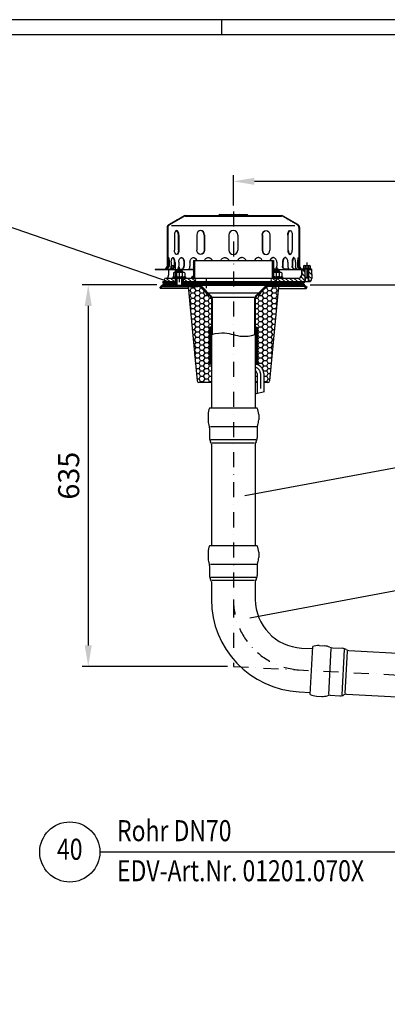
# Model space of a CAD drawing. Extents: x 0 to 3325, y 0 to 4825.
# Drawn here: x 1504 to 2115, y 3186 to 4825 of the extents above; entities that cross this region are included whole.
import ezdxf
from ezdxf.enums import TextEntityAlignment as Align

# ---------------------------------------------------------------- set-up
doc = ezdxf.new("R2010")
doc.units = 0
doc.header["$LTSCALE"] = 50
doc.header["$MEASUREMENT"] = 0
doc.linetypes.add('STRICHPUNKT', pattern=[1, 0.5, -0.25, 0, -0.25])
for name, color, linetype in [('BEM', 7, 'Continuous'), ('HILF', 2, 'Continuous'), ('MITTEL', 2, 'STRICHPUNKT'), ('SCHRAFF', 7, 'Continuous'), ('STEMPEL', 3, 'Continuous'), ('TEXT', 7, 'Continuous')]:
    doc.layers.add(name, color=color, linetype=linetype)
doc.styles.add('GREEKS', font='SIMPLEX.shx', dxfattribs={"width": 0.8})
doc.styles.get("Standard").update_dxf_attribs({"font": 'simplex.shx', "width": 0.8})
doc.dimstyles.get("Standard").update_dxf_attribs({"dimtxt": 0.18, "dimasz": 0.18, "dimexe": 0.18, "dimexo": 0.0625, "dimgap": 0.09, "dimtad": 0, "dimtih": 1, "dimtoh": 1, "dimdec": 4, "dimzin": 0, "dimdsep": 46, "dimtxsty": 'Standard', "dimcen": 0.09, "dimadec": 0, "dimazin": 0, "dimtfac": 1, "dimtdec": 4, "dimtofl": 0, "dimtmove": 0, "dimatfit": 3, "dimfxl": 0, "dimtolj": 1, "dimtzin": 0, "dimarcsym": 0})
pattern_1 = [(45, (1624.8343, 3980.4759), (-1.4142136, 1.4142136), [])]

# ---------------------------------------------------------------- blocks, each defined once
blk = doc.blocks.new('*D6')
at = {"layer": 'BEM', "color": 0, "lineweight": -2}
for p, q in [((1731.8, 4383.5), (1608, 4383.5)), ((1618, 4348.5), (1618, 3783.5)), ((1849.3, 3748.5), (1608, 3748.5))]:
    blk.add_line(p, q, dxfattribs=at)
at = {"layer": 'BEM', "color": 0}
for points in [[(1612.2, 4348.5), (1623.9, 4348.5), (1618, 4383.5)], [(1612.2, 3783.5), (1623.9, 3783.5), (1618, 3748.5)]]:
    blk.add_solid(points, dxfattribs=at)
at = {"layer": 'Defpoints', "color": 0}
for p in [(1741.8, 4383.5), (1618, 3748.5), (1859.3, 3748.5)]:
    blk.add_point(p, dxfattribs=at)
at = {"layer": 'BEM', "color": 1, "insert": (1585.5, 4066), "char_height": 35, "attachment_point": 5, "rotation": 90}
blk.add_mtext('\\A1;635', dxfattribs=at)
blk = doc.blocks.new('*D7')
at = {"layer": 'BEM', "color": 0, "lineweight": -2}
for p, q in [((1859.3, 4516), (1859.3, 4566)), ((2959.3, 3700.9), (2959.3, 4566)), ((1894.3, 4556), (2924.3, 4556))]:
    blk.add_line(p, q, dxfattribs=at)
at = {"layer": 'BEM', "color": 0}
for points in [[(1894.3, 4561.8), (1894.3, 4550.1), (1859.3, 4556)], [(2924.3, 4561.8), (2924.3, 4550.1), (2959.3, 4556)]]:
    blk.add_solid(points, dxfattribs=at)
at = {"layer": 'Defpoints', "color": 0}
for p in [(2959.3, 4556), (1859.3, 4506), (2959.3, 3690.9)]:
    blk.add_point(p, dxfattribs=at)
at = {"layer": 'BEM', "color": 1, "insert": (2409.3, 4588.5), "char_height": 35, "attachment_point": 5}
blk.add_mtext('\\A1;1100', dxfattribs=at)
blk = doc.blocks.new('*D8')
at = {"layer": 'BEM', "color": 0, "lineweight": -2}
for p, q in [((1986.8, 4383.5), (3172.2, 4383.5)), ((3162.2, 4348.5), (3162.2, 218.5)), ((3055.6, 183.5), (3172.2, 183.5))]:
    blk.add_line(p, q, dxfattribs=at)
at = {"layer": 'BEM', "color": 0}
for points in [[(3156.4, 4348.5), (3168, 4348.5), (3162.2, 4383.5)], [(3156.4, 218.5), (3168, 218.5), (3162.2, 183.5)]]:
    blk.add_solid(points, dxfattribs=at)
at = {"layer": 'Defpoints', "color": 0}
for p in [(1976.8, 4383.5), (3045.6, 183.5), (3162.2, 183.5)]:
    blk.add_point(p, dxfattribs=at)
at = {"layer": 'BEM', "color": 1, "insert": (3129.7, 2283.5), "char_height": 35, "attachment_point": 5, "rotation": 90}
blk.add_mtext('\\A1;4200', dxfattribs=at)

msp = doc.modelspace()

# ---------------------------------------------------------------- hatches: boundary and pattern name
at = {"layer": 'SCHRAFF'}
h = msp.add_hatch(dxfattribs=at)
h.set_pattern_fill('_U', color=256, scale=2, angle=45, style=0, pattern_type=0)
h.set_pattern_definition(pattern_1)
h.paths.add_polyline_path([(1939.319, 4499.004), (1884.758, 4499.004, -0.26794919), (1883.459, 4499.754, 0.28590765), (1882.06, 4500.501, 0.28590765), (1880.661, 4499.754, -0.26794919), (1879.362, 4499.004), (1872.908, 4499.004, -0.26794919), (1871.609, 4499.754, 0.28590765), (1870.21, 4500.501, 0.36073721), (1868.658, 4499.379, -0.34199871), (1868.174, 4499.004), (1867.985, 4499.004, -0.34199871), (1867.501, 4499.379, 0.34199871), (1866.049, 4500.504), (1859.319, 4500.504), (1859.319, 4499.504), (1866.049, 4499.504, -0.34199871), (1866.533, 4499.129, 0.35967576), (1868.079, 4498.007, 0.35967576), (1869.626, 4499.129, -0.34199871), (1870.11, 4499.504), (1870.31, 4499.504, -0.26794919), (1870.743, 4499.254, 0.26794919), (1872.908, 4498.004), (1879.362, 4498.004, 0.26794919), (1881.527, 4499.254, -0.26794919), (1881.96, 4499.504), (1882.16, 4499.504, -0.26794919), (1882.593, 4499.254, 0.26794919), (1884.758, 4498.004), (1939.319, 4498.004, -0.13403851), (1941.859, 4497.311), (1965.838, 4483.323, -0.2667504), (1968.319, 4479.004), (1968.319, 4474.004), (1969.319, 4474.004), (1969.319, 4479.004, 0.26626086), (1966.352, 4484.181), (1942.319, 4498.2, 0.1316525)])
h.paths.add_polyline_path([(1969.319, 4434.004), (1968.319, 4434.004), (1968.319, 4415.004, 0.41421356), (1974.319, 4409.004), (1977.319, 4409.004), (1977.319, 4410.004), (1974.319, 4410.004, -0.41421356), (1969.319, 4415.004)])
h.paths.add_polyline_path([(1989.319, 4410.004), (1985.319, 4410.004), (1985.319, 4409.004), (1989.319, 4409.004)])
h.paths.add_polyline_path([(1750.319, 4415.004), (1750.319, 4434.004), (1749.319, 4434.004), (1749.319, 4415.004, -0.41421356), (1744.319, 4410.004), (1729.319, 4410.004), (1729.319, 4409.004), (1744.319, 4409.004, 0.41421356)])
h.paths.add_polyline_path([(1836.222, 4499.254, -0.26794919), (1836.655, 4499.504), (1836.855, 4499.504, -0.26794919), (1837.288, 4499.254, 0.26794919), (1839.453, 4498.004), (1841.512, 4498.004, 0.26794919), (1843.677, 4499.254, -0.26794919), (1844.11, 4499.504), (1844.31, 4499.504, -0.26794919), (1844.743, 4499.254, 0.26794919), (1846.908, 4498.004), (1853.362, 4498.004, 0.26794919), (1855.527, 4499.254, -0.26794919), (1855.96, 4499.504), (1859.319, 4499.504), (1859.319, 4500.504), (1855.96, 4500.504, 0.26794919), (1854.661, 4499.754, -0.26794919), (1853.362, 4499.004), (1846.908, 4499.004, -0.26794919), (1845.609, 4499.754, 0.28590765), (1844.21, 4500.501, 0.28590765), (1842.811, 4499.754, -0.26794919), (1841.512, 4499.004), (1839.453, 4499.004, -0.26794919), (1838.154, 4499.754, 0.28590765), (1836.755, 4500.501, 0.28590765), (1835.356, 4499.754, -0.26794919), (1834.057, 4499.004), (1779.319, 4499.004, 0.1316525), (1776.319, 4498.2), (1752.286, 4484.181, 0.26626086), (1749.319, 4479.004), (1749.319, 4474.004), (1750.319, 4474.004), (1750.319, 4479.004, -0.2667504), (1752.799, 4483.323), (1776.778, 4497.311, -0.13403851), (1779.319, 4498.004), (1834.057, 4498.004, 0.26794919)])
h = msp.add_hatch(dxfattribs=at)
h.set_pattern_fill('_USER', color=256, scale=5, angle=135, style=0, pattern_type=0)
h.set_pattern_definition([(135, (1624.8343, 3980.476), (-3.535534, -3.535534), [])])
h.paths.add_polyline_path([(1747.319, 4395.004, 1), (1747.319, 4389.004), (1762.819, 4389.004), (1762.819, 4395.004)])
h.paths.add_polyline_path([(1775.819, 4395.004), (1775.819, 4389.004), (1793.819, 4389.004, 1), (1793.819, 4395.004)])
h.paths.add_polyline_path([(1930.719, 4389.004), (1930.719, 4395.004), (1924.819, 4395.004, 1), (1924.819, 4389.004)])
h.paths.add_polyline_path([(1978.319, 4389.004), (1978.319, 4396.254), (1978.319, 4409.004), (1973.319, 4409.004), (1973.16, 4399.917, -0.4091108), (1968.161, 4395.004), (1930.719, 4395.004), (1930.719, 4389.004)])
h.paths.add_polyline_path([(1989.319, 4409.004), (1984.319, 4409.004), (1984.319, 4396.254), (1984.319, 4389.004), (1984.58, 4389.004, 0.4193348), (1989.579, 4394.091)])
h.paths.add_polyline_path([(1984.319, 4396.254), (1983.669, 4395.604), (1983.669, 4389.004), (1984.319, 4389.004)])
h.paths.add_polyline_path([(1978.319, 4389.004), (1978.969, 4389.004), (1978.969, 4395.604), (1978.319, 4396.254)])
h = msp.add_hatch(dxfattribs=at)
h.set_pattern_fill('_USER', color=256, scale=2, angle=45, style=0, pattern_type=0)
h.set_pattern_definition(pattern_1)
h.paths.add_polyline_path([(1794.819, 4424.004), (1792.819, 4424.004), (1792.819, 4395.004), (1794.819, 4395.004)])
h.paths.add_polyline_path([(1925.819, 4424.004), (1923.819, 4424.004), (1923.819, 4395.004), (1925.819, 4395.004)])
h = msp.add_hatch(dxfattribs=at)
h.set_pattern_fill('_USER', color=256, scale=0.1, angle=45, style=0, pattern_type=0)
h.set_pattern_definition([(45, (1624.83432, 3980.47586), (-0.070710678, 0.070710678), [])])
h.paths.add_polyline_path([(1792.819, 4398.004, 0.41421356), (1789.819, 4395.004), (1792.819, 4395.004)])
h.paths.add_polyline_path([(1925.819, 4398.004), (1925.819, 4395.004), (1928.819, 4395.004, 0.41421356)])
h = msp.add_hatch(dxfattribs=at)
h.set_pattern_fill('_USER', color=256, scale=2, angle=45, style=0, pattern_type=0)
h.set_pattern_definition(pattern_1)
h.paths.add_polyline_path([(1750.463, 4383.004), (1743.036, 4383.004, 0.19891237), (1739.147, 4381.393), (1736.819, 4379.065), (1738.233, 4377.651), (1740.561, 4379.979, -0.19891237), (1743.036, 4381.004), (1749.623, 4381.004)])
h.paths.add_polyline_path([(1769.319, 4383.004), (1750.463, 4383.004), (1749.623, 4381.004), (1769.319, 4381.004)])
h.paths.add_polyline_path([(1774.762, 4383.004), (1769.319, 4383.004), (1769.319, 4381.004), (1775.266, 4381.004)])
h.paths.add_polyline_path([(1801.005, 4383.004), (1774.762, 4383.004), (1775.266, 4381.004), (1801.005, 4381.004, -0.19891237), (1805.248, 4379.247), (1815.392, 4369.102), (1816.807, 4370.516), (1806.662, 4380.661, 0.19891237)])
h.paths.add_polyline_path([(1930.719, 4383.004), (1917.633, 4383.004, 0.19891237), (1911.976, 4380.661), (1901.819, 4370.504), (1903.233, 4369.09), (1913.39, 4379.247, -0.19891237), (1917.633, 4381.004), (1930.719, 4381.004)])
h.paths.add_polyline_path([(1936.447, 4383.004), (1930.719, 4383.004), (1930.719, 4381.004), (1935.604, 4381.004)])
h.paths.add_polyline_path([(1941.987, 4383.004), (1936.447, 4383.004), (1935.604, 4381.004), (1940.85, 4381.004)])
h.paths.add_polyline_path([(1975.601, 4383.004), (1941.987, 4383.004), (1940.85, 4381.004), (1975.601, 4381.004, -0.19891237), (1978.076, 4379.979), (1980.405, 4377.651), (1981.819, 4379.065), (1979.49, 4381.393, 0.19891237)])
h = msp.add_hatch(dxfattribs=at)
h.set_pattern_fill('NET', color=256, scale=10, angle=45, style=0)
h.set_pattern_definition([(45, (1624.8343, 3980.4759), (-0.8838835, 0.8838835), []), (135, (1624.8343, 3980.4759), (-0.8838835, -0.8838835), [])])
h.paths.add_polyline_path([(1930.719, 4389.004), (1930.719, 4387.004), (1976.819, 4387.004), (1976.819, 4389.004)])
h.paths.add_polyline_path([(1930.719, 4385.004), (1930.719, 4383.004), (1976.819, 4383.004), (1976.819, 4385.004)])
h.paths.add_polyline_path([(1921.819, 4385.004), (1921.819, 4383.004), (1930.719, 4383.004), (1930.719, 4385.004)])
h.paths.add_polyline_path([(1921.819, 4389.004), (1921.819, 4387.004), (1930.719, 4387.004), (1930.719, 4389.004)])
h.paths.add_polyline_path([(1775.819, 4389.004), (1775.819, 4387.004), (1796.819, 4387.004), (1796.819, 4389.004)])
h.paths.add_polyline_path([(1775.819, 4385.004), (1775.819, 4383.004), (1796.819, 4383.004), (1796.819, 4385.004)])
h.paths.add_polyline_path([(1741.819, 4389.004), (1741.819, 4387.004), (1762.819, 4387.004), (1762.819, 4389.004)])
h.paths.add_polyline_path([(1741.819, 4385.004), (1741.819, 4383.004), (1762.819, 4383.004), (1762.819, 4385.004)])
h = msp.add_hatch(dxfattribs=at)
h.set_pattern_fill('HONEY', color=256, scale=40, style=0)
h.set_pattern_definition([(0, (1624.8343, 3980.476), (7.5, 4.330127), [5, -10]), (120, (1624.8343, 3980.476), (-7.5, 4.330127), [5, -10]), (60, (1624.8343, 3980.476), (2e-08, 8.660254), [-10, 5])])
h.paths.add_polyline_path([(1822.819, 4360.312, 0.19891237), (1821.354, 4363.847), (1818.494, 4366.707, -0.57603133), (1813.874, 4370.621), (1805.248, 4379.247, 0.19891237), (1801.005, 4381.004), (1784.319, 4381.004), (1799.064, 4223.724, 0.38709244), (1802.051, 4221.004), (1822.819, 4221.004), (1822.819, 4251.851), (1819.819, 4251.851), (1819.819, 4313.462), (1822.819, 4313.462)])
h.paths.add_polyline_path([(1934.319, 4381.004), (1917.633, 4381.004, 0.19891237), (1913.39, 4379.247), (1904.764, 4370.621, -0.57603133), (1900.143, 4366.707), (1897.283, 4363.847, 0.19891237), (1895.819, 4360.312), (1895.819, 4313.462), (1898.819, 4313.462), (1898.819, 4251.851), (1895.819, 4251.851, -0.37796447), (1909.819, 4235.976), (1909.819, 4221.004), (1916.587, 4221.004, 0.38709244), (1919.574, 4223.724)])
h.paths.add_polyline_path([(1898.819, 4235.976, 0.29821663), (1895.819, 4240.559), (1895.819, 4221.004), (1898.819, 4221.004)], flags=17)
h = msp.add_hatch(dxfattribs=at)
h.set_pattern_fill('_U', color=256, scale=0.1, style=0, pattern_type=0)
h.set_pattern_definition([(0, (1636.38009, 3927.38729), (0, 0.1), [])])
h.paths.add_polyline_path([(1815.746, 4369.968), (1815.392, 4369.614), (1813.874, 4371.133, 0.57603133), (1818.494, 4367.22)])
h.paths.add_polyline_path([(1904.764, 4371.133), (1903.233, 4369.602), (1902.879, 4369.956), (1900.143, 4367.22, 0.57603133)])
h = msp.add_hatch(dxfattribs=at)
h.set_pattern_fill('_USER', color=256, scale=2, angle=135, style=0, pattern_type=0)
h.set_pattern_definition([(135, (0, 0), (-1.4142136, -1.4142136), [])])
h.paths.add_polyline_path([(1895.819, 4360.824, -0.19891237), (1897.283, 4364.359), (1902.879, 4369.956), (1901.819, 4371.016), (1896.223, 4365.42, 0.19891237), (1894.319, 4360.824), (1894.319, 4300.542), (1895.819, 4300.9)])
h.paths.add_polyline_path([(1822.819, 4300.9), (1824.319, 4301.259), (1824.319, 4360.824, 0.19891237), (1822.415, 4365.42), (1816.807, 4371.029), (1815.746, 4369.968), (1821.354, 4364.359, -0.19891237), (1822.819, 4360.824)])
h = msp.add_hatch(dxfattribs=at)
h.set_pattern_fill('ANSI37', color=256, scale=5, style=0)
h.set_pattern_definition([(45, (1624.8343, 3980.47586), (-0.4419417, 0.4419417), []), (135, (1624.8343, 3980.47586), (-0.4419417, -0.4419417), [])])
h.paths.add_polyline_path([(1819.819, 4251.851), (1822.819, 4251.851), (1822.819, 4313.462), (1819.819, 4313.462)])
h.paths.add_polyline_path([(1895.819, 4251.851), (1898.819, 4251.851), (1898.819, 4255.177), (1898.819, 4313.462), (1895.819, 4313.462)])

# ---------------------------------------------------------------- linework, layer by layer
at = {"layer": 'BEM'}
msp.add_line((1840, 4800), (1840, 4825), dxfattribs=at)
at = {"layer": 'HILF'}
for p, q in [((3325, 4825), (0, 4825)), ((1961.645, 4482.004), (1756.493, 4482.004)), ((1978.969, 4395.604), (1978.969, 4410.004)), ((1983.669, 4395.604), (1983.669, 4410.004)), ((1765.319, 4408.004), (1765.319, 4404.604)), ((1765.319, 4395.004), (1765.319, 4383.004)), ((1773.319, 4408.004), (1773.319, 4404.604)), ((1773.319, 4395.004), (1773.319, 4383.004)), ((1926.719, 4408.004), (1926.719, 4404.604)), ((1934.719, 4408.004), (1934.719, 4404.604)), ((1978.319, 4396.254), (1978.319, 4389.004)), ((1984.319, 4396.254), (1984.319, 4389.004)), ((1810.319, 4387.004), (1810.319, 4385.004)), ((1818.319, 4387.004), (1818.319, 4385.004)), ((1926.719, 4387.004), (1926.719, 4385.004)), ((1934.719, 4387.004), (1934.719, 4385.004)), ((1825.422, 4363.311), (1893.215, 4363.311))]:
    msp.add_line(p, q, dxfattribs=at)
at = {"layer": 'HILF', "linetype": 'Continuous'}
for p, q in [((1821.087, 4148.015), (1897.551, 4148.015)), ((1821.73, 4126.009), (1896.908, 4126.009)), ((1824.039, 4120.881), (1894.598, 4120.881)), ((1821.087, 3919.011), (1897.551, 3919.011)), ((1821.73, 3897.005), (1896.908, 3897.005)), ((1824.039, 3891.878), (1894.598, 3891.878)), ((2021.6, 3778.291), (2017.598, 3701.932)), ((2043.542, 3776.497), (2039.608, 3701.423)), ((2048.542, 3773.923), (2044.849, 3703.461))]:
    msp.add_line(p, q, dxfattribs=at)
at = {"layer": 'HILF'}
msp.add_lwpolyline([(1822.819, 4300.9), (1829.253, 4302.438), (1834.938, 4303.361), (1839.982, 4303.757), (1844.491, 4303.713), (1848.572, 4303.317), (1852.333, 4302.658), (1855.879, 4301.823), (1859.319, 4300.9), (1862.759, 4299.977), (1866.305, 4299.142), (1870.066, 4298.483), (1874.147, 4298.088), (1878.656, 4298.044), (1883.7, 4298.439), (1889.385, 4299.362), (1895.819, 4300.9)], dxfattribs=at)
at = {"layer": 'MITTEL'}
for p, q in [((1859.319, 4506.016), (1859.319, 3748.512)), ((1859.319, 4505.504), (1859.319, 4454.209)), ((1762.53, 4420.672), (1762.53, 4393.004)), ((1769.319, 4413.004), (1769.319, 4378.004)), ((1930.719, 4413.004), (1930.719, 4378.004)), ((1981.319, 4420.672), (1981.319, 4393.55)), ((1814.319, 4395.004), (1814.319, 4378.004)), ((1904.319, 4235.976), (1904.319, 4202.934)), ((1897.276, 4202.536), (1910.978, 4206.07)), ((1859.319, 3748.512), (2959.319, 3690.863))]:
    msp.add_line(p, q, dxfattribs=at)
for centre, radius, start, end in [((1893.819, 4235.976), 10.5, 0, 79.019425), ((1976.819, 3860.015), 117.5, 180, 267)]:
    msp.add_arc(centre, radius, start, end, dxfattribs=at)
at = {"layer": 'SCHRAFF'}
for centre, radius, start, end in [((1792.819, 4395.004), 3, 90, 180), ((1925.819, 4395.004), 3, 0, 90), ((1817.319, 4370.516), 3.5, 169.849905, 289.623066), ((1901.319, 4370.516), 3.5, 250.376934, 10.150095)]:
    msp.add_arc(centre, radius, start, end, dxfattribs=at)
at = {"layer": 'STEMPEL'}
for p, q in [((3300, 4800), (25, 4800)), ((1752.286, 4484.181), (1776.272, 4498.173)), ((1752.799, 4483.323), (1776.778, 4497.311)), ((1779.319, 4499.004), (1834.057, 4499.004)), ((1779.319, 4498.004), (1939.319, 4498.004)), ((1836.655, 4500.504), (1882.16, 4500.504)), ((1836.655, 4499.504), (1836.855, 4499.504)), ((1839.453, 4499.004), (1841.512, 4499.004)), ((1839.453, 4499.004), (1841.512, 4499.004)), ((1844.11, 4499.504), (1844.31, 4499.504)), ((1846.908, 4499.004), (1853.362, 4499.004)), ((1846.908, 4499.004), (1853.362, 4499.004)), ((1855.96, 4499.504), (1866.049, 4499.504)), ((1867.985, 4499.004), (1868.174, 4499.004)), ((1870.11, 4499.504), (1870.31, 4499.504)), ((1872.908, 4499.004), (1879.362, 4499.004)), ((1872.908, 4499.004), (1879.362, 4499.004)), ((1881.96, 4499.504), (1882.16, 4499.504)), ((1884.758, 4499.004), (1939.319, 4499.004)), ((1965.838, 4483.323), (1941.859, 4497.311)), ((1966.352, 4484.181), (1942.365, 4498.173)), ((1749.319, 4479.004), (1749.319, 4415.004)), ((1750.319, 4479.004), (1750.319, 4415.004)), ((1968.319, 4479.004), (1968.319, 4415.004)), ((1969.319, 4479.004), (1969.319, 4415.004)), ((1749.319, 4474.004), (1750.319, 4474.004)), ((1761.396, 4466.504), (1761.396, 4441.504)), ((1768.028, 4441.504), (1768.028, 4466.504)), ((1768.896, 4466.504), (1768.896, 4441.504)), ((1798.453, 4466.504), (1798.453, 4441.504)), ((1810.942, 4466.504), (1810.942, 4441.504)), ((1811.443, 4466.504), (1811.443, 4441.504)), ((1851.819, 4466.504), (1851.819, 4441.504)), ((1866.819, 4466.504), (1866.819, 4441.504)), ((1907.194, 4466.504), (1907.194, 4441.504)), ((1907.696, 4466.504), (1907.696, 4441.504)), ((1920.185, 4466.504), (1920.185, 4441.504)), ((1949.742, 4466.504), (1949.742, 4441.504)), ((1950.61, 4441.504), (1950.61, 4466.504)), ((1957.242, 4466.504), (1957.242, 4441.504)), ((1969.319, 4474.004), (1968.319, 4474.004)), ((1749.319, 4434.004), (1750.319, 4434.004)), ((1969.319, 4434.004), (1968.319, 4434.004)), ((1729.319, 4410.004), (1744.319, 4410.004)), ((1729.319, 4410.004), (1729.319, 4409.004)), ((1729.319, 4409.004), (1792.819, 4409.004)), ((1747.908, 4410.004), (1748.872, 4410.004)), ((1750.529, 4421.504), (1750.529, 4415.004)), ((1751.508, 4409.004), (1751.35, 4399.917)), ((1751.493, 4421.504), (1751.493, 4415.004)), ((1751.508, 4409.004), (1763.319, 4409.004)), ((1752.486, 4421.504), (1752.486, 4415.004)), ((1753.831, 4410.004), (1758.645, 4410.004)), ((1755.985, 4421.504), (1755.985, 4415.004)), ((1756.53, 4411.604), (1759.934, 4411.604)), ((1756.53, 4411.604), (1756.53, 4410.004)), ((1758.645, 4410.004), (1756.53, 4410.004)), ((1757.009, 4415.222), (1757.215, 4415.341)), ((1757.009, 4415.222), (1757.009, 4411.604)), ((1758.389, 4415.672), (1760.799, 4415.672)), ((1759.769, 4415.198), (1759.769, 4411.604)), ((1760.799, 4421.504), (1760.799, 4415.004)), ((1761.725, 4421.504), (1761.725, 4415.004)), ((1764.352, 4409.004), (1764.352, 4407.038)), ((1766.504, 4410.004), (1774.867, 4410.004)), ((1768.483, 4421.504), (1768.483, 4415.004)), ((1773.739, 4409.004), (1773.764, 4407.559)), ((1776.819, 4421.504), (1776.819, 4415.004)), ((1777.614, 4421.504), (1777.614, 4415.004)), ((1785.533, 4410.004), (1792.819, 4410.004)), ((1787.171, 4421.504), (1787.171, 4415.004)), ((1792.819, 4424.004), (1792.819, 4395.004)), ((1792.819, 4424.004), (1925.819, 4424.004)), ((1794.819, 4424.004), (1794.819, 4395.004)), ((1923.819, 4424.004), (1923.819, 4395.004)), ((1925.819, 4424.004), (1925.819, 4395.004)), ((1933.127, 4410.004), (1925.819, 4410.004)), ((1925.819, 4409.004), (1978.319, 4409.004)), ((1931.467, 4421.504), (1931.467, 4415.004)), ((1941.024, 4421.504), (1941.024, 4415.004)), ((1941.819, 4421.504), (1941.819, 4415.004)), ((1952.107, 4410.004), (1943.77, 4410.004)), ((1950.155, 4421.504), (1950.155, 4415.004)), ((1956.913, 4421.504), (1956.913, 4415.004)), ((1957.839, 4421.504), (1957.839, 4415.004)), ((1964.807, 4410.004), (1959.993, 4410.004)), ((1962.653, 4421.504), (1962.653, 4415.004)), ((1966.151, 4421.504), (1966.151, 4415.004)), ((1967.145, 4421.504), (1967.145, 4415.004)), ((1968.109, 4421.504), (1968.109, 4415.004)), ((1970.73, 4410.004), (1969.765, 4410.004)), ((1972.879, 4409.004), (1972.721, 4399.917)), ((1973.319, 4409.004), (1973.16, 4399.917)), ((1989.319, 4410.004), (1974.319, 4410.004)), ((1975.319, 4411.604), (1987.319, 4411.604)), ((1975.319, 4411.604), (1975.319, 4410.004)), ((1987.319, 4410.004), (1975.319, 4410.004)), ((1975.798, 4415.222), (1976.005, 4415.341)), ((1975.798, 4415.222), (1975.798, 4411.604)), ((1977.178, 4415.672), (1985.459, 4415.672)), ((1977.319, 4410.004), (1977.319, 4409.004)), ((1978.319, 4410.004), (1978.319, 4396.254)), ((1978.558, 4415.198), (1978.558, 4411.604)), ((1984.079, 4415.198), (1984.079, 4411.604)), ((1984.319, 4410.004), (1984.319, 4396.254)), ((1984.319, 4409.004), (1989.319, 4409.004)), ((1985.319, 4410.004), (1985.319, 4409.004)), ((1985.456, 4415.672), (1985.459, 4415.672)), ((1986.84, 4415.222), (1986.633, 4415.341)), ((1986.84, 4415.222), (1986.84, 4411.604)), ((1987.319, 4411.604), (1987.319, 4410.004)), ((1989.319, 4410.004), (1989.319, 4409.004)), ((1989.319, 4409.004), (1989.579, 4394.091)), ((1747.319, 4395.004), (1968.161, 4395.004)), ((1758.819, 4397.004), (1758.819, 4395.004)), ((1758.819, 4397.004), (1779.819, 4397.004)), ((1759.969, 4403.604), (1759.969, 4398.004)), ((1762.306, 4404.604), (1776.331, 4404.604)), ((1762.819, 4395.004), (1762.819, 4387.004)), ((1765.319, 4408.004), (1764.319, 4407.004)), ((1764.319, 4407.004), (1764.319, 4404.604)), ((1764.319, 4407.004), (1774.319, 4407.004)), ((1764.319, 4395.004), (1764.319, 4383.004)), ((1764.644, 4403.604), (1764.644, 4398.004)), ((1773.319, 4408.004), (1765.319, 4408.004)), ((1774.319, 4407.004), (1773.319, 4408.004)), ((1773.994, 4403.604), (1773.994, 4398.004)), ((1774.319, 4407.004), (1774.319, 4404.604)), ((1774.319, 4395.004), (1774.319, 4383.004)), ((1775.819, 4395.004), (1775.819, 4387.004)), ((1778.669, 4403.604), (1778.669, 4398.004)), ((1779.819, 4397.004), (1779.819, 4395.004)), ((1926.719, 4408.004), (1925.819, 4407.104)), ((1925.819, 4407.004), (1935.719, 4407.004)), ((1925.819, 4404.604), (1937.731, 4404.604)), ((1926.044, 4403.604), (1926.044, 4398.004)), ((1934.719, 4408.004), (1926.719, 4408.004)), ((1928.055, 4397.004), (1941.219, 4397.004)), ((1935.719, 4407.004), (1934.719, 4408.004)), ((1935.394, 4403.604), (1935.394, 4398.004)), ((1935.719, 4407.004), (1935.719, 4404.604)), ((1940.069, 4403.604), (1940.069, 4398.004)), ((1941.219, 4397.004), (1941.219, 4395.004)), ((1978.319, 4396.254), (1984.319, 4396.254)), ((1978.319, 4396.254), (1978.969, 4395.604)), ((1978.969, 4395.604), (1983.669, 4395.604)), ((1978.969, 4395.604), (1978.969, 4389.004)), ((1983.669, 4395.604), (1984.319, 4396.254)), ((1983.669, 4395.604), (1983.669, 4389.004)), ((1736.819, 4379.065), (1739.147, 4381.393)), ((1736.819, 4379.065), (1738.233, 4377.651)), ((1738.233, 4377.651), (1740.561, 4379.979)), ((1784.633, 4377.651), (1738.233, 4377.651)), ((1741.819, 4389.004), (1764.319, 4389.004)), ((1741.819, 4389.004), (1741.819, 4387.004)), ((1741.819, 4387.004), (1764.319, 4387.004)), ((1741.819, 4385.004), (1764.319, 4385.004)), ((1741.819, 4385.004), (1741.819, 4383.004)), ((1741.819, 4383.004), (1976.819, 4383.004)), ((1743.036, 4383.004), (1975.601, 4383.004)), ((1743.036, 4381.004), (1801.005, 4381.004)), ((1762.819, 4385.004), (1762.819, 4383.004)), ((1774.319, 4389.004), (1984.58, 4389.004)), ((1774.319, 4387.004), (1976.819, 4387.004)), ((1774.319, 4385.004), (1976.819, 4385.004)), ((1775.819, 4385.004), (1775.819, 4383.004)), ((1784.319, 4381.004), (1799.064, 4223.724)), ((1796.819, 4389.004), (1796.819, 4387.004)), ((1796.819, 4385.004), (1796.819, 4383.004)), ((1805.248, 4379.247), (1815.392, 4369.102)), ((1806.662, 4380.661), (1822.415, 4364.908)), ((1809.319, 4387.004), (1809.319, 4385.004)), ((1819.319, 4387.004), (1819.319, 4385.004)), ((1911.976, 4380.661), (1896.223, 4364.908)), ((1913.39, 4379.247), (1903.233, 4369.09)), ((1975.601, 4381.004), (1917.633, 4381.004)), ((1934.319, 4381.004), (1919.574, 4223.724)), ((1921.819, 4389.004), (1921.819, 4387.004)), ((1921.819, 4385.004), (1921.819, 4383.004)), ((1925.719, 4387.004), (1925.719, 4385.004)), ((1934.004, 4377.651), (1980.405, 4377.651)), ((1935.719, 4387.004), (1935.719, 4385.004)), ((1976.819, 4389.004), (1976.819, 4387.004)), ((1976.819, 4385.004), (1976.819, 4383.004)), ((1980.405, 4377.651), (1978.076, 4379.979)), ((1981.819, 4379.065), (1979.49, 4381.393)), ((1981.819, 4379.065), (1980.405, 4377.651)), ((1816.807, 4371.029), (1815.392, 4369.614)), ((1815.746, 4369.968), (1821.354, 4364.359)), ((1817.319, 4370.516), (1901.319, 4370.516)), ((1902.879, 4369.956), (1897.283, 4364.359)), ((1901.819, 4371.016), (1903.233, 4369.602)), ((1822.819, 4313.462), (1819.819, 4313.462)), ((1895.819, 4313.462), (1898.819, 4313.462)), ((1898.819, 4313.462), (1898.819, 4271.25)), ((1822.819, 4251.851), (1819.819, 4251.851)), ((1895.819, 4251.851), (1898.819, 4251.851)), ((1898.819, 4255.177), (1898.819, 4251.851)), ((1898.819, 4235.976), (1898.819, 4202.934)), ((1909.819, 4235.976), (1909.819, 4205.771)), ((1822.819, 4221.004), (1802.051, 4221.004)), ((1898.819, 4221.004), (1895.819, 4221.004)), ((1916.587, 4221.004), (1909.819, 4221.004)), ((1817.219, 4167.966), (1817.219, 4158.953)), ((1899.084, 4178.515), (1819.553, 4178.515)), ((1895.819, 4178.515), (1822.819, 4178.515)), ((1901.419, 4167.966), (1901.419, 4158.953)), ((1819.719, 4145.515), (1819.719, 4128.904)), ((1898.919, 4145.515), (1898.919, 4128.904)), ((1822.819, 4118.208), (1822.819, 3949.512)), ((1895.819, 4118.208), (1895.819, 3949.512)), ((1817.219, 3938.963), (1817.219, 3929.95)), ((1899.084, 3949.512), (1819.553, 3949.512)), ((1901.419, 3938.963), (1901.419, 3929.95)), ((1819.719, 3916.512), (1819.719, 3899.9)), ((1898.919, 3916.512), (1898.919, 3899.9)), ((1822.819, 3889.205), (1822.819, 3860.015)), ((1895.819, 3889.205), (1895.819, 3860.015)), ((1972.58, 3779.126), (1991.051, 3778.158)), ((1987.06, 3701.997), (1991.222, 3781.419)), ((2001.878, 3783.198), (2010.879, 3782.727)), ((2024.168, 3779.527), (2040.756, 3778.657)), ((2051.275, 3775.002), (2760.505, 3737.833)), ((1968.759, 3706.226), (1987.23, 3705.258)), ((1997.472, 3699.114), (2006.472, 3698.642)), ((2020.023, 3700.435), (2036.611, 3699.566)), ((2047.454, 3702.102), (2756.684, 3664.933))]:
    msp.add_line(p, q, dxfattribs=at)
at = {"layer": 'STEMPEL', "linetype": 'Continuous'}
for p, q in [((1822.819, 4360.824), (1822.819, 4178.515)), ((1824.319, 4360.824), (1824.319, 4301.259)), ((1894.319, 4360.824), (1894.319, 4300.542)), ((1895.819, 4360.824), (1895.819, 4178.515)), ((1819.819, 4313.462), (1819.819, 4251.851)), ((1898.819, 4313.462), (1898.819, 4251.851))]:
    msp.add_line(p, q, dxfattribs=at)
at = {"layer": 'STEMPEL', "extrusion": (0, 0, -1), "flags": 128}
for points in [[(-1750.529, 4421.504), (-1750.545, 4422.882), (-1750.595, 4424.213), (-1750.675, 4425.452), (-1750.784, 4426.557), (-1750.918, 4427.489), (-1751.071, 4428.218), (-1751.24, 4428.718), (-1751.417, 4428.972), (-1751.598, 4428.972), (-1751.775, 4428.718), (-1751.944, 4428.218), (-1752.097, 4427.489), (-1752.231, 4426.557), (-1752.34, 4425.452), (-1752.42, 4424.213), (-1752.47, 4422.882), (-1752.486, 4421.504)], [(-1751.011, 4427.966), (-1751.148, 4427.214), (-1751.267, 4426.291), (-1751.364, 4425.226), (-1751.435, 4424.049), (-1751.478, 4422.796), (-1751.493, 4421.504)], [(-1755.985, 4421.504), (-1756.033, 4422.882), (-1756.178, 4424.213), (-1756.414, 4425.452), (-1756.734, 4426.557), (-1757.125, 4427.489), (-1757.575, 4428.218), (-1758.069, 4428.718), (-1758.59, 4428.972), (-1759.119, 4428.972), (-1759.64, 4428.718), (-1760.134, 4428.218), (-1760.584, 4427.489), (-1760.976, 4426.557), (-1761.295, 4425.452), (-1761.531, 4424.213), (-1761.676, 4422.882), (-1761.725, 4421.504)], [(-1758.392, 4428.906), (-1758.881, 4428.579), (-1759.34, 4428.034), (-1759.756, 4427.287), (-1760.116, 4426.361), (-1760.407, 4425.284), (-1760.623, 4424.091), (-1760.754, 4422.818), (-1760.799, 4421.504)], [(-1768.483, 4421.504), (-1768.56, 4422.882), (-1768.791, 4424.213), (-1769.166, 4425.452), (-1769.674, 4426.557), (-1770.297, 4427.489), (-1771.013, 4428.218), (-1771.799, 4428.718), (-1772.627, 4428.972), (-1773.47, 4428.972), (-1774.298, 4428.718), (-1775.083, 4428.218), (-1775.8, 4427.489), (-1776.422, 4426.557), (-1776.93, 4425.452), (-1777.306, 4424.213), (-1777.536, 4422.882), (-1777.614, 4421.504)], [(-1772.253, 4429.004), (-1773.046, 4428.89), (-1773.815, 4428.552), (-1774.536, 4427.999), (-1775.188, 4427.249), (-1775.751, 4426.325), (-1776.207, 4425.254), (-1776.543, 4424.069), (-1776.749, 4422.806), (-1776.819, 4421.504)], [(-1787.171, 4421.504), (-1787.272, 4422.882), (-1787.573, 4424.213), (-1788.062, 4425.452), (-1788.724, 4426.557), (-1789.535, 4427.489), (-1790.469, 4428.218), (-1791.493, 4428.718), (-1792.572, 4428.972), (-1793.67, 4428.972), (-1794.749, 4428.718), (-1795.773, 4428.218), (-1796.707, 4427.489), (-1797.518, 4426.557), (-1798.18, 4425.452), (-1798.669, 4424.213), (-1798.717, 4424.004)], [(-1792.816, 4428.994), (-1793.932, 4428.787), (-1794.998, 4428.318), (-1795.974, 4427.603), (-1796.825, 4426.67), (-1797.521, 4425.55), (-1798.037, 4424.285), (-1798.102, 4424.004)], [(-1811.189, 4424.004), (-1811.244, 4424.213), (-1811.814, 4425.452), (-1812.585, 4426.557), (-1813.529, 4427.489), (-1814.617, 4428.218), (-1815.809, 4428.718), (-1817.066, 4428.972), (-1818.345, 4428.972), (-1819.601, 4428.718), (-1820.794, 4428.218), (-1821.881, 4427.489), (-1822.826, 4426.557), (-1823.596, 4425.452), (-1824.166, 4424.213), (-1824.221, 4424.004)], [(-1817.513, 4429.001), (-1818.838, 4428.822), (-1820.106, 4428.372), (-1821.27, 4427.667), (-1822.289, 4426.733), (-1823.123, 4425.606), (-1823.741, 4424.326), (-1823.83, 4424.004)], [(-1838.132, 4424.004), (-1838.191, 4424.213), (-1838.803, 4425.452), (-1839.63, 4426.557), (-1840.644, 4427.489), (-1841.811, 4428.218), (-1843.09, 4428.718), (-1844.439, 4428.972), (-1845.811, 4428.972), (-1847.16, 4428.718), (-1848.44, 4428.218), (-1849.606, 4427.489), (-1850.62, 4426.557), (-1851.447, 4425.452), (-1852.059, 4424.213), (-1852.118, 4424.004)], [(-1845.06, 4429.004), (-1846.501, 4428.848), (-1847.885, 4428.414), (-1849.159, 4427.717), (-1850.275, 4426.784), (-1851.191, 4425.65), (-1851.87, 4424.359), (-1851.977, 4424.004)], [(-1935.129, 4409.004), (-1934.493, 4409.095), (-1933.877, 4409.366), (-1933.298, 4409.808), (-1932.775, 4410.408), (-1932.324, 4411.147), (-1931.957, 4412.004), (-1931.688, 4412.952), (-1931.522, 4413.962), (-1931.467, 4415.004)], [(-1945.387, 4409.004), (-1944.63, 4409.095), (-1943.895, 4409.366), (-1943.206, 4409.808), (-1942.582, 4410.408), (-1942.045, 4411.147), (-1941.608, 4412.004), (-1941.287, 4412.952), (-1941.09, 4413.962), (-1941.024, 4415.004)], [(-1943.77, 4410.004), (-1943.209, 4410.613), (-1942.727, 4411.341), (-1942.338, 4412.167), (-1942.052, 4413.069), (-1941.878, 4414.023), (-1941.819, 4415.004)], [(-1954.519, 4409.004), (-1953.761, 4409.095), (-1953.026, 4409.366), (-1952.337, 4409.808), (-1951.714, 4410.408), (-1951.176, 4411.147), (-1950.74, 4412.004), (-1950.418, 4412.952), (-1950.221, 4413.962), (-1950.155, 4415.004)], [(-1961.728, 4409.004), (-1960.892, 4409.095), (-1960.081, 4409.366), (-1959.321, 4409.808), (-1958.633, 4410.408), (-1958.039, 4411.147), (-1957.558, 4412.004), (-1957.203, 4412.952), (-1956.986, 4413.962), (-1956.913, 4415.004)], [(-1959.993, 4410.004), (-1959.372, 4410.613), (-1958.841, 4411.341), (-1958.411, 4412.167), (-1958.096, 4413.069), (-1957.904, 4414.023), (-1957.839, 4415.004)], [(-1967.469, 4409.004), (-1966.632, 4409.095), (-1965.822, 4409.366), (-1965.061, 4409.808), (-1964.373, 4410.408), (-1963.78, 4411.147), (-1963.298, 4412.004), (-1962.944, 4412.952), (-1962.726, 4413.962), (-1962.653, 4415.004)], [(-1971.657, 4409.004), (-1970.799, 4409.07), (-1969.946, 4409.323), (-1969.126, 4409.754), (-1968.363, 4410.35), (-1967.682, 4411.092), (-1967.104, 4411.957), (-1966.647, 4412.918), (-1966.326, 4413.944), (-1966.151, 4415.004)], [(-1969.765, 4410.004), (-1969.089, 4410.614), (-1968.489, 4411.341), (-1967.983, 4412.167), (-1967.584, 4413.069), (-1967.302, 4414.024), (-1967.145, 4415.004)], [(-1973.615, 4409.004), (-1972.757, 4409.07), (-1971.904, 4409.323), (-1971.083, 4409.754), (-1970.321, 4410.35), (-1969.639, 4411.092), (-1969.062, 4411.957), (-1968.605, 4412.918), (-1968.284, 4413.944), (-1968.109, 4415.004)]]:
    msp.add_lwpolyline(points, dxfattribs=at)
at = {"layer": 'STEMPEL', "flags": 128}
for points in [[(1880.505, 4424.004), (1880.446, 4424.213), (1879.835, 4425.452), (1879.008, 4426.557), (1877.994, 4427.489), (1876.827, 4428.218), (1875.547, 4428.718), (1874.199, 4428.972), (1872.826, 4428.972), (1871.478, 4428.718), (1870.198, 4428.218), (1869.031, 4427.489), (1868.017, 4426.557), (1867.19, 4425.452), (1866.579, 4424.213), (1866.52, 4424.004)], [(1873.578, 4429.004), (1872.137, 4428.848), (1870.752, 4428.414), (1869.478, 4427.717), (1868.362, 4426.784), (1867.447, 4425.65), (1866.767, 4424.359), (1866.661, 4424.004)], [(1907.449, 4424.004), (1907.394, 4424.213), (1906.824, 4425.452), (1906.053, 4426.557), (1905.108, 4427.489), (1904.021, 4428.218), (1902.829, 4428.718), (1901.572, 4428.972), (1900.293, 4428.972), (1899.036, 4428.718), (1897.844, 4428.218), (1896.757, 4427.489), (1895.812, 4426.557), (1895.041, 4425.452), (1894.471, 4424.213), (1894.416, 4424.004)], [(1901.124, 4429.001), (1899.8, 4428.822), (1898.532, 4428.372), (1897.367, 4427.667), (1896.349, 4426.733), (1895.515, 4425.606), (1894.896, 4424.326), (1894.808, 4424.004)], [(1931.467, 4421.504), (1931.365, 4422.882), (1931.065, 4424.213), (1930.575, 4425.452), (1929.914, 4426.557), (1929.102, 4427.489), (1928.169, 4428.218), (1927.145, 4428.718), (1926.066, 4428.972), (1924.968, 4428.972), (1923.888, 4428.718), (1922.864, 4428.218), (1921.931, 4427.489), (1921.119, 4426.557), (1920.458, 4425.452), (1919.968, 4424.213), (1919.921, 4424.004)], [(1925.822, 4428.994), (1924.705, 4428.787), (1923.64, 4428.318), (1922.664, 4427.603), (1921.813, 4426.67), (1921.117, 4425.55), (1920.601, 4424.285), (1920.535, 4424.004)], [(1950.155, 4421.504), (1950.077, 4422.882), (1949.847, 4424.213), (1949.471, 4425.452), (1948.964, 4426.557), (1948.341, 4427.489), (1947.625, 4428.218), (1946.839, 4428.718), (1946.011, 4428.972), (1945.168, 4428.972), (1944.34, 4428.718), (1943.554, 4428.218), (1942.838, 4427.489), (1942.215, 4426.557), (1941.708, 4425.452), (1941.332, 4424.213), (1941.101, 4422.882), (1941.024, 4421.504)], [(1946.385, 4429.004), (1945.592, 4428.89), (1944.823, 4428.552), (1944.102, 4427.999), (1943.45, 4427.249), (1942.887, 4426.325), (1942.431, 4425.254), (1942.094, 4424.069), (1941.888, 4422.806), (1941.819, 4421.504)], [(1962.653, 4421.504), (1962.604, 4422.882), (1962.459, 4424.213), (1962.223, 4425.452), (1961.904, 4426.557), (1961.513, 4427.489), (1961.062, 4428.218), (1960.568, 4428.718), (1960.048, 4428.972), (1959.518, 4428.972), (1958.998, 4428.718), (1958.504, 4428.218), (1958.053, 4427.489), (1957.662, 4426.557), (1957.343, 4425.452), (1957.107, 4424.213), (1956.962, 4422.882), (1956.913, 4421.504)], [(1960.246, 4428.906), (1959.757, 4428.579), (1959.297, 4428.034), (1958.881, 4427.287), (1958.522, 4426.361), (1958.23, 4425.284), (1958.015, 4424.091), (1957.883, 4422.818), (1957.839, 4421.504)], [(1968.109, 4421.504), (1968.092, 4422.882), (1968.043, 4424.213), (1967.963, 4425.452), (1967.854, 4426.557), (1967.72, 4427.489), (1967.567, 4428.218), (1967.398, 4428.718), (1967.221, 4428.972), (1967.04, 4428.972), (1966.862, 4428.718), (1966.694, 4428.218), (1966.54, 4427.489), (1966.407, 4426.557), (1966.298, 4425.452), (1966.217, 4424.213), (1966.168, 4422.882), (1966.151, 4421.504)], [(1967.627, 4427.966), (1967.489, 4427.214), (1967.37, 4426.291), (1967.274, 4425.226), (1967.203, 4424.049), (1967.16, 4422.796), (1967.145, 4421.504)], [(1745.023, 4409.004), (1745.881, 4409.07), (1746.733, 4409.323), (1747.554, 4409.754), (1748.317, 4410.35), (1748.998, 4411.092), (1749.576, 4411.957), (1750.033, 4412.918), (1750.353, 4413.944), (1750.529, 4415.004)], [(1746.98, 4409.004), (1747.839, 4409.07), (1748.691, 4409.323), (1749.512, 4409.754), (1750.275, 4410.35), (1750.956, 4411.092), (1751.534, 4411.957), (1751.991, 4412.918), (1752.311, 4413.944), (1752.486, 4415.004)], [(1748.872, 4410.004), (1749.549, 4410.614), (1750.148, 4411.341), (1750.655, 4412.167), (1751.054, 4413.069), (1751.336, 4414.024), (1751.493, 4415.004)], [(1751.169, 4409.004), (1752.005, 4409.095), (1752.816, 4409.366), (1753.577, 4409.808), (1754.264, 4410.408), (1754.858, 4411.147), (1755.339, 4412.004), (1755.694, 4412.952), (1755.911, 4413.962), (1755.985, 4415.004)], [(1756.909, 4409.004), (1757.746, 4409.095), (1758.556, 4409.366), (1759.317, 4409.808), (1760.005, 4410.408), (1760.598, 4411.147), (1761.08, 4412.004), (1761.434, 4412.952), (1761.652, 4413.962), (1761.725, 4415.004)], [(1758.645, 4410.004), (1759.265, 4410.613), (1759.797, 4411.341), (1760.226, 4412.167), (1760.541, 4413.069), (1760.734, 4414.023), (1760.799, 4415.004)], [(1765.047, 4409.004), (1766.301, 4409.808), (1766.924, 4410.408), (1767.462, 4411.147), (1767.898, 4412.004), (1768.219, 4412.952), (1768.416, 4413.962), (1768.483, 4415.004)], [(1774.178, 4409.004), (1775.432, 4409.808), (1776.055, 4410.408), (1776.593, 4411.147), (1777.029, 4412.004), (1777.351, 4412.952), (1777.548, 4413.962), (1777.614, 4415.004)], [(1774.867, 4410.004), (1775.429, 4410.613), (1775.911, 4411.341), (1776.3, 4412.167), (1776.586, 4413.069), (1776.76, 4414.023), (1776.819, 4415.004)], [(1783.508, 4409.004), (1784.144, 4409.095), (1784.761, 4409.366), (1785.34, 4409.808), (1785.863, 4410.408), (1786.314, 4411.147), (1786.68, 4412.004), (1786.95, 4412.952), (1787.115, 4413.962), (1787.171, 4415.004)], [(1749.715, 4395.004), (1749.999, 4395.079), (1750.274, 4395.3), (1750.532, 4395.662), (1750.766, 4396.153), (1750.967, 4396.759), (1751.131, 4397.46), (1751.251, 4398.237), (1751.325, 4399.064), (1751.35, 4399.917)]]:
    msp.add_lwpolyline(points, dxfattribs=at)
at = {"layer": 'STEMPEL'}
for centre, radius, start, end in [((1779.319, 4493.004), 6, 90, 90), ((1779.319, 4493.004), 6, 90, 120.512874), ((1779.319, 4493.004), 5, 90, 120.53735), ((1834.057, 4500.504), 1.5, 270, 330), ((1834.057, 4500.504), 2.5, 270, 330), ((1836.655, 4499.004), 1.5, 90, 150), ((1836.655, 4499.004), 0.5, 90, 150), ((1836.855, 4499.004), 1.5, 30, 90), ((1836.855, 4499.004), 0.5, 30, 90), ((1839.453, 4500.504), 2.5, 210, 270), ((1839.453, 4500.504), 1.5, 210, 270), ((1841.512, 4500.504), 1.5, 270, 330), ((1841.512, 4500.504), 2.5, 270, 330), ((1844.11, 4499.004), 1.5, 90, 150), ((1844.11, 4499.004), 0.5, 90, 150), ((1844.31, 4499.004), 1.5, 30, 90), ((1844.31, 4499.004), 0.5, 30, 90), ((1846.908, 4500.504), 2.5, 210, 270), ((1846.908, 4500.504), 1.5, 210, 270), ((1853.362, 4500.504), 1.5, 270, 330), ((1853.362, 4500.504), 2.5, 270, 330), ((1855.96, 4499.004), 1.5, 90, 150), ((1855.96, 4499.004), 0.5, 90, 150), ((1866.049, 4499.004), 1.5, 14.477512, 90), ((1866.049, 4499.004), 0.5, 14.477512, 90), ((1867.985, 4499.504), 1.5, 194.477512, 270), ((1867.985, 4499.504), 0.5, 194.477512, 270), ((1868.174, 4499.504), 0.5, 270, 345.522488), ((1868.174, 4499.504), 1.5, 270, 345.522488), ((1870.11, 4499.004), 1.5, 90, 165.522488), ((1870.11, 4499.004), 0.5, 90, 165.522488), ((1870.31, 4499.004), 1.5, 30, 90), ((1870.31, 4499.004), 0.5, 30, 90), ((1872.908, 4500.504), 2.5, 210, 270), ((1872.908, 4500.504), 1.5, 210, 270), ((1879.362, 4500.504), 1.5, 270, 330), ((1879.362, 4500.504), 2.5, 270, 330), ((1881.96, 4499.004), 1.5, 90, 150), ((1881.96, 4499.004), 0.5, 90, 150), ((1882.16, 4499.004), 1.5, 30, 90), ((1882.16, 4499.004), 0.5, 30, 90), ((1884.758, 4500.504), 2.5, 210, 270), ((1884.758, 4500.504), 1.5, 210, 270), ((1939.319, 4493.004), 6, 90, 90), ((1939.319, 4493.004), 6, 59.487126, 90), ((1939.319, 4493.004), 5, 59.46265, 90), ((1755.319, 4479.004), 6, 120.256416, 180), ((1755.319, 4479.004), 5, 120.256416, 180), ((1749.808, 4488.524), 5, 300.067046, 300.256437), ((1963.319, 4479.004), 5, 0, 59.743584), ((1968.83, 4488.524), 5, 239.743563, 239.932954), ((1963.319, 4479.004), 6, 0, 59.743584), ((1859.319, 4466.504), 7.5, 0, 180), ((1859.319, 4441.504), 7.5, 180, 0), ((1744.319, 4415.004), 5, 270, 0), ((1744.319, 4415.004), 6, 270, 0), ((1758.389, 4413.424), 2.248, 52.119364, 121.469195), ((1762.53, 4407.391), 8.281, 102.065648, 109.472173), ((1974.319, 4415.004), 6, 180, 270), ((1974.319, 4415.004), 5, 180, 270), ((1977.178, 4413.424), 2.248, 52.119364, 121.469195), ((1981.319, 4407.391), 8.281, 70.527827, 109.472173), ((1985.46, 4413.424), 2.248, 58.530805, 127.880636), ((1747.319, 4392.004), 3, 90, 270), ((1762.306, 4401.372), 3.232, 43.676797, 136.323203), ((1762.306, 4400.236), 3.232, 223.676797, 316.323203), ((1769.319, 4393.176), 11.428, 65.852338, 114.147662), ((1769.319, 4408.432), 11.428, 245.852338, 294.147662), ((1776.331, 4401.372), 3.232, 43.676797, 136.323203), ((1776.331, 4400.236), 3.232, 223.676797, 316.323203), ((1793.819, 4392.004), 3, 270, 90), ((1924.819, 4392.004), 3, 90, 270), ((1923.706, 4401.372), 3.232, 43.676797, 49.184185), ((1930.719, 4393.176), 11.428, 65.852338, 114.147662), ((1930.719, 4408.432), 11.428, 245.852338, 245.978458), ((1930.719, 4408.432), 11.428, 253.92605, 294.147662), ((1937.731, 4401.372), 3.232, 43.676797, 136.323203), ((1937.731, 4400.236), 3.232, 223.676797, 316.323203), ((1967.722, 4400.004), 5, 270, 359), ((1968.161, 4400.004), 5, 270, 359), ((1984.58, 4394.004), 5, 270, 1), ((1743.036, 4377.504), 5.5, 90, 135), ((1743.036, 4377.504), 3.5, 90, 135), ((1801.005, 4375.004), 8, 45, 90), ((1801.005, 4375.004), 6, 45, 90), ((1917.633, 4375.004), 8, 90, 135), ((1917.633, 4375.004), 6, 90, 135), ((1975.601, 4377.504), 5.5, 45, 90), ((1975.601, 4377.504), 3.5, 45, 90), ((1817.819, 4360.824), 5, 0, 45), ((1817.819, 4360.824), 6.5, 0, 45), ((1900.819, 4360.824), 6.5, 135, 180), ((1900.819, 4360.824), 5, 135, 180), ((1893.819, 4235.976), 16, 0, 82.819244), ((1893.819, 4235.976), 5, 0, 66.421822), ((1802.051, 4224.004), 3, 185.355825, 270), ((1916.587, 4224.004), 3, 270, 354.644175), ((1842.219, 4167.966), 25, 155.041804, 180), ((1876.419, 4167.966), 25, 0, 24.958196), ((1842.219, 4158.885), 25, 179.843514, 201.183154), ((1807.719, 4145.515), 12, 0, 21.183154), ((1910.919, 4145.515), 12, 158.816846, 180), ((1876.419, 4158.885), 25, 338.816846, 0.156486), ((1831.719, 4128.904), 12, 180, 212.328064), ((1814.819, 4118.208), 8, 0, 32.328064), ((1903.819, 4118.208), 8, 147.671936, 180), ((1886.919, 4128.904), 12, 327.671936, 0), ((1842.219, 3938.963), 25, 155.041804, 180), ((1876.419, 3938.963), 25, 0, 24.958196), ((1842.219, 3929.882), 25, 179.843514, 201.183154), ((1807.719, 3916.512), 12, 0, 21.183154), ((1910.919, 3916.512), 12, 158.816846, 180), ((1876.419, 3929.882), 25, 338.816846, 0.156486), ((1831.719, 3899.9), 12, 180, 212.328064), ((1814.819, 3889.205), 8, 0, 32.328064), ((1903.819, 3889.205), 8, 147.671936, 180), ((1886.919, 3899.9), 12, 327.671936, 0), ((1976.819, 3860.015), 154, 180, 267), ((1976.819, 3860.015), 81, 180, 267), ((2000.57, 3758.233), 25, 87, 111.958196), ((2009.639, 3757.757), 25, 65.816846, 87.156486), ((2024.796, 3791.51), 12, 245.816846, 267), ((2040.128, 3766.674), 12, 54.671936, 87), ((2051.694, 3782.991), 8, 234.671936, 267), ((1998.78, 3724.079), 25, 242.041804, 267), ((2007.849, 3723.604), 25, 266.843514, 288.183154), ((2019.395, 3688.452), 12, 87, 108.183154), ((2037.239, 3711.549), 12, 267, 299.328064), ((2047.036, 3694.113), 8, 87, 119.328064)]:
    msp.add_arc(centre, radius, start, end, dxfattribs=at)
for centre, major_axis, ratio, end_param in [((1765.146, 4466.504), (0, 7.5), 0.5, 7.85398163), ((1764.278, 4466.504), (0, 7.5), 0.5, 6.16718345), ((1804.948, 4466.504), (0, 7.5), 0.8660254, 7.85398163), ((1804.447, 4466.504), (0, 7.5), 0.8660254, 6.24459511), ((1913.69, 4441.504), (0, -7.5), 0.8660254, 7.85398163), ((1914.191, 4441.504), (0, -7.5), 0.8660254, 6.24459511), ((1953.492, 4441.504), (0, -7.5), 0.5, 7.85398163), ((1954.36, 4441.504), (0, -7.5), 0.5, 6.16718345)]:
    msp.add_ellipse(centre, major_axis=major_axis, ratio=ratio, start_param=4.71238898, end_param=end_param, dxfattribs=at)
at = {"layer": 'STEMPEL', "extrusion": (0, 0, -1)}
for centre, major_axis, ratio, end_param in [((1913.69, 4466.504), (0, 7.5), 0.8660254, 7.85398163), ((1914.191, 4466.504), (0, 7.5), 0.8660254, 6.24459511), ((1953.492, 4466.504), (0, 7.5), 0.5, 7.85398163), ((1954.36, 4466.504), (0, 7.5), 0.5, 6.16718345), ((1765.146, 4441.504), (0, -7.5), 0.5, 7.85398163), ((1764.278, 4441.504), (0, -7.5), 0.5, 6.16718345), ((1804.948, 4441.504), (0, -7.5), 0.8660254, 7.85398163), ((1804.447, 4441.504), (0, -7.5), 0.8660254, 6.24459511)]:
    msp.add_ellipse(centre, major_axis=major_axis, ratio=ratio, start_param=4.71238898, end_param=end_param, dxfattribs=at)
at = {"layer": 'TEXT', "color": 2}
for p, q in [((1308.223, 4542.147), (1754.419, 4388.391)), ((1878.31, 4032.9), (2147.712, 4083.226)), ((1886.454, 3829.412), (2155.856, 3879.737)), ((1637.31, 3439.668), (2196.292, 3439.668))]:
    msp.add_line(p, q, dxfattribs=at)
msp.add_circle((1587.31, 3439.668), 50, dxfattribs=at)

# ---------------------------------------------------------------- texts
at = {"layer": 'TEXT', "color": 1, "style": 'GREEKS', "width": 0.8}
for s, p in [('Rohr DN70', (1665.9, 3457.639)), ('EDV-Art.Nr. 01201.070X', (1665.9, 3390.948))]:
    msp.add_text(s, height=35, dxfattribs=at).set_placement(p)
msp.add_text('40', height=35, dxfattribs=at).set_placement((1587.31, 3439.668), align=Align.MIDDLE)

# ---------------------------------------------------------------- dimensions: what is measured, and where the dimension line sits
at = {"layer": 'BEM'}
dim = msp.add_linear_dim(base=(2959.319, 4555.956), p1=(1859.319, 4506.016), p2=(2959.319, 3690.863), dimstyle='Standard', override={"dimscale": 10, "dimtxt": 3.5, "dimasz": 3.5, "dimexe": 1, "dimexo": 1, "dimgap": 1.5, "dimtad": 1, "dimtih": 0, "dimtoh": 0, "dimdec": 2, "dimzin": 8, "dimcen": 1.5, "dimclrt": 1, "dimadec": 2, "dimazin": 2, "dimtfac": 0.514286, "dimtdec": 2, "dimtofl": 1, "dimtzin": 8}, dxfattribs=at)
dim.commit()
dim.dimension.update_dxf_attribs({"geometry": '*D7', "text_midpoint": (2409.319, 4588.456)})
for base, p1, p2, picture, middle in [((1618.028, 3748.512), (1741.819, 4383.516), (1859.319, 3748.512), '*D6', (1585.528, 4066.014)), ((3162.191, 183.517), (1976.819, 4383.516), (3045.584, 183.517), '*D8', (3129.691, 2283.517))]:
    dim = msp.add_linear_dim(base=base, p1=p1, p2=p2, angle=90, dimstyle='Standard', override={"dimscale": 10, "dimtxt": 3.5, "dimasz": 3.5, "dimexe": 1, "dimexo": 1, "dimgap": 1.5, "dimtad": 1, "dimtih": 0, "dimtoh": 0, "dimdec": 2, "dimzin": 8, "dimcen": 1.5, "dimclrt": 1, "dimadec": 2, "dimazin": 2, "dimtfac": 0.514286, "dimtdec": 2, "dimtofl": 1, "dimtzin": 8}, dxfattribs=at)
    dim.commit()
    dim.dimension.update_dxf_attribs({"geometry": picture, "text_midpoint": middle})

doc.saveas('drawing.dxf')
